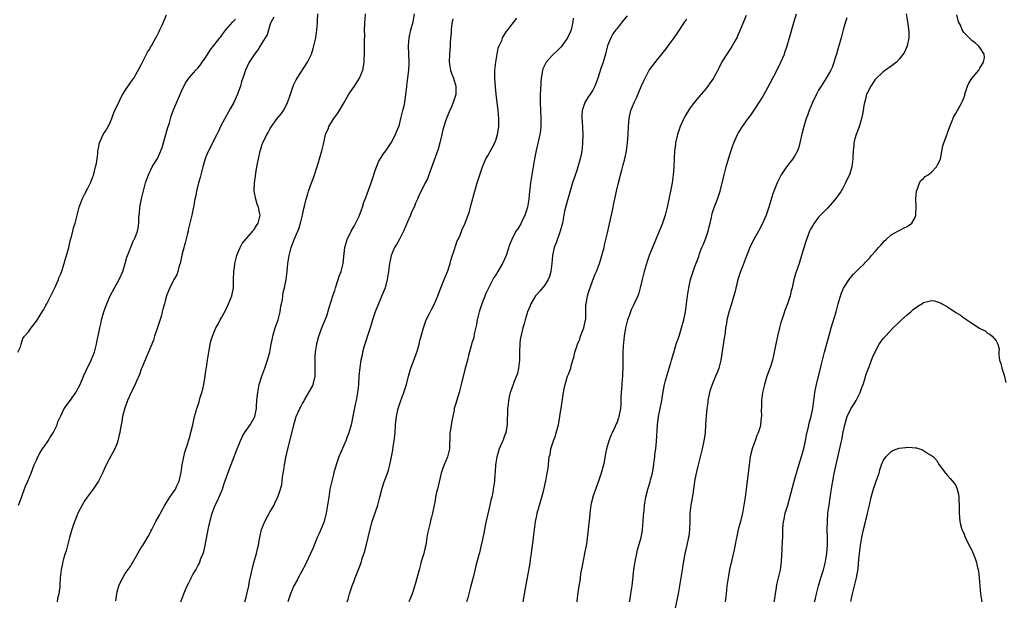
# Model space of a CAD drawing. Units: inches. Extents: x 2625000 to 2628000, y 1518000 to 1520968.
# Drawn here: x 2627557 to 2627801, y 1519595 to 1519740 of the extents above; entities that cross this region are included whole.
import ezdxf

# ---------------------------------------------------------------- set-up
doc = ezdxf.new("R2010")
doc.units = ezdxf.units.IN
doc.header["$MEASUREMENT"] = 0
doc.layers.add('LD26251518_10ft', color=122, linetype='Continuous')

msp = doc.modelspace()

# ---------------------------------------------------------------- linework, layer by layer
at = {"layer": 'LD26251518_10ft'}
for points, elevation in [([(2627556.39, 1519657), (2627557, 1519658.3), (2627557.23, 1519659), (2627557.63, 1519660.37), (2627558.05, 1519661), (2627559, 1519662.07), (2627559.64, 1519663), (2627561, 1519664.67), (2627562.43, 1519667), (2627562.63, 1519667.37), (2627563, 1519667.96), (2627563.34, 1519668.66), (2627563.54, 1519669), (2627564.55, 1519671), (2627565, 1519671.82), (2627565.38, 1519672.62), (2627565.53, 1519673), (2627566.43, 1519675), (2627566.58, 1519675.42), (2627567, 1519676.41), (2627567.35, 1519677.35), (2627567.87, 1519679), (2627568.11, 1519679.89), (2627568.46, 1519681), (2627569, 1519683), (2627569.45, 1519685), (2627569.65, 1519685.65), (2627569.98, 1519687), (2627570.14, 1519687.86), (2627570.57, 1519689), (2627571.11, 1519691), (2627571.59, 1519693), (2627572.3, 1519695), (2627573, 1519696.29), (2627573.71, 1519697.71), (2627574.38, 1519699), (2627575, 1519700.56), (2627575.11, 1519700.89), (2627575.66, 1519703), (2627575.85, 1519703.85), (2627576.04, 1519705), (2627576.19, 1519706.19), (2627576.25, 1519707), (2627576.36, 1519707.64), (2627576.62, 1519709), (2627577, 1519709.86), (2627577.55, 1519711), (2627578.13, 1519711.87), (2627578.78, 1519713), (2627579, 1519713.42), (2627579.69, 1519715), (2627580.04, 1519715.96), (2627580.47, 1519717), (2627581, 1519718.21), (2627581.39, 1519719), (2627581.9, 1519720.1), (2627582.45, 1519721), (2627583, 1519721.93), (2627584.22, 1519723.78), (2627585, 1519724.82), (2627585.11, 1519725), (2627587, 1519728.36), (2627587.29, 1519729), (2627587.64, 1519729.64), (2627588.56, 1519731.44), (2627589, 1519732.11), (2627589.3, 1519732.7), (2627589.49, 1519733), (2627590.14, 1519734.14), (2627590.6, 1519735), (2627590.73, 1519735.27), (2627591, 1519735.78), (2627591.39, 1519736.61), (2627591.63, 1519737), (2627592.17, 1519738.17), (2627593.27, 1519740.73)], 8460), ([(2627556.55, 1519619), (2627557, 1519620.28), (2627558.28, 1519623.72), (2627558.84, 1519625), (2627559.67, 1519627), (2627560.45, 1519629), (2627561, 1519630.17), (2627561.34, 1519631), (2627561.94, 1519632.06), (2627562.51, 1519633), (2627563, 1519633.65), (2627563.86, 1519635), (2627564.29, 1519635.71), (2627565, 1519636.75), (2627565.14, 1519637), (2627565.3, 1519637.3), (2627566.1, 1519639), (2627566.3, 1519639.7), (2627567, 1519641.19), (2627567.9, 1519643), (2627569.21, 1519644.79), (2627570.18, 1519646.18), (2627570.77, 1519647), (2627570.86, 1519647.14), (2627571.82, 1519649), (2627572.77, 1519651.23), (2627573.39, 1519652.61), (2627574.57, 1519655), (2627575, 1519656.01), (2627575.36, 1519657), (2627575.89, 1519659), (2627576.06, 1519659.94), (2627576.29, 1519661), (2627576.67, 1519663), (2627577, 1519664.39), (2627577.13, 1519665), (2627577.73, 1519667), (2627578.05, 1519667.95), (2627578.44, 1519669), (2627579, 1519670.39), (2627579.27, 1519671), (2627580.33, 1519673), (2627581.47, 1519675), (2627582.39, 1519677), (2627583, 1519679), (2627583.42, 1519680.58), (2627583.99, 1519681.99), (2627584.53, 1519683.47), (2627585, 1519684.52), (2627585.15, 1519684.85), (2627585.25, 1519685), (2627585.45, 1519685.45), (2627586.06, 1519687), (2627586.23, 1519687.77), (2627586.42, 1519689), (2627586.42, 1519690.42), (2627586.5, 1519691), (2627586.58, 1519691.42), (2627586.65, 1519693), (2627587.02, 1519695.02), (2627587.69, 1519697.69), (2627588.06, 1519699), (2627588.74, 1519701), (2627589.72, 1519703), (2627591, 1519705.04), (2627591.87, 1519707), (2627592.17, 1519707.83), (2627593.48, 1519712.52), (2627593.95, 1519713.95), (2627594.43, 1519715.57), (2627595, 1519717.14), (2627597, 1519721.78), (2627597.58, 1519723), (2627598.08, 1519723.92), (2627598.82, 1519725), (2627600.52, 1519727), (2627600.75, 1519727.25), (2627601, 1519727.48), (2627601.65, 1519728.35), (2627602.09, 1519729), (2627603, 1519730.22), (2627604.04, 1519731.96), (2627605, 1519733.1), (2627606.49, 1519735), (2627606.7, 1519735.3), (2627607, 1519735.68), (2627607.99, 1519737), (2627609.68, 1519739), (2627610.34, 1519739.66)], 8450), ([(2627619.85, 1519740.15), (2627619.17, 1519739), (2627619, 1519738.4), (2627618.2, 1519735.8), (2627617.69, 1519735), (2627616.5, 1519733), (2627615.93, 1519732.07), (2627615.04, 1519731), (2627613.76, 1519729), (2627612.8, 1519727), (2627612.15, 1519725), (2627611.85, 1519724.15), (2627611.56, 1519723), (2627611, 1519721.55), (2627610.83, 1519721), (2627609.91, 1519719), (2627609, 1519717.38), (2627607.7, 1519715), (2627606.66, 1519713), (2627606.16, 1519711.84), (2627605.7, 1519711), (2627605, 1519709.63), (2627604.15, 1519707.85), (2627603.69, 1519707), (2627603, 1519705.5), (2627602.82, 1519705), (2627602.42, 1519703.58), (2627602.28, 1519703), (2627601.98, 1519701.98), (2627601.75, 1519701), (2627601.63, 1519700.37), (2627601.18, 1519699), (2627600.69, 1519697), (2627600.43, 1519695.57), (2627600.3, 1519695), (2627599.91, 1519693), (2627599.74, 1519692.26), (2627599.51, 1519691), (2627599.06, 1519689.06), (2627598.63, 1519687.37), (2627598.58, 1519687), (2627598.47, 1519686.47), (2627597.89, 1519684.11), (2627597.09, 1519681.09), (2627597.07, 1519680.93), (2627597, 1519680.68), (2627596.64, 1519679), (2627596.4, 1519678.4), (2627596.03, 1519677), (2627595.79, 1519676.21), (2627595.08, 1519675), (2627594.07, 1519673), (2627593.78, 1519672.22), (2627593.26, 1519671), (2627593, 1519670.09), (2627592.71, 1519669), (2627592.35, 1519667.65), (2627592.21, 1519667), (2627591.89, 1519665.89), (2627590.9, 1519662.9), (2627590.29, 1519661), (2627590.01, 1519659.99), (2627587.14, 1519653.14), (2627587, 1519652.78), (2627586.55, 1519651.45), (2627585.8, 1519649.8), (2627585.34, 1519648.66), (2627585, 1519648.03), (2627584.68, 1519647.32), (2627584.52, 1519647), (2627583.61, 1519645), (2627583, 1519643.37), (2627582.83, 1519642.83), (2627582.37, 1519641), (2627582.18, 1519639.82), (2627581.97, 1519639), (2627581.75, 1519637.75), (2627581.64, 1519637), (2627581.53, 1519636.47), (2627581.21, 1519635), (2627581, 1519634.39), (2627580.43, 1519633), (2627579, 1519630.4), (2627578.25, 1519629), (2627577.85, 1519628.15), (2627577.35, 1519627), (2627576.35, 1519625), (2627575.06, 1519623), (2627573.57, 1519621), (2627573, 1519620.16), (2627572.29, 1519619), (2627571.27, 1519617), (2627571, 1519616.38), (2627570.19, 1519614.19), (2627569.8, 1519613), (2627569.64, 1519612.36), (2627569.18, 1519611), (2627568.65, 1519609), (2627568.34, 1519607.66), (2627568.09, 1519607), (2627567.7, 1519605.7), (2627567.53, 1519605), (2627567.46, 1519604.54), (2627567.09, 1519603), (2627566.88, 1519601), (2627566.8, 1519599.2), (2627566.77, 1519598.77), (2627566.52, 1519597), (2627566.17, 1519595.83), (2627566.09, 1519595)], 8440), ([(2627580.69, 1519595.31), (2627580.9, 1519597), (2627581, 1519597.5), (2627581.44, 1519599), (2627581.93, 1519600.07), (2627582.4, 1519601), (2627583, 1519602.03), (2627584.25, 1519603.75), (2627586.11, 1519607), (2627587, 1519608.47), (2627587.35, 1519609), (2627587.87, 1519609.87), (2627588.73, 1519611.27), (2627589, 1519611.85), (2627589.4, 1519612.6), (2627589.57, 1519613), (2627590.59, 1519615), (2627591.47, 1519616.53), (2627591.72, 1519617), (2627592.86, 1519619), (2627593.62, 1519620.38), (2627594.07, 1519621), (2627595.44, 1519623), (2627595.8, 1519623.8), (2627596.38, 1519625), (2627596.8, 1519626.8), (2627596.89, 1519627.11), (2627597, 1519627.77), (2627597.16, 1519629), (2627597.53, 1519631), (2627597.83, 1519632.17), (2627598.61, 1519634.61), (2627598.72, 1519635), (2627598.76, 1519635.24), (2627599, 1519636), (2627599.2, 1519636.8), (2627599.38, 1519637.38), (2627599.74, 1519639), (2627600.21, 1519641), (2627600.65, 1519642.65), (2627600.77, 1519643), (2627600.84, 1519643.16), (2627601.33, 1519644.67), (2627601.39, 1519645), (2627601.5, 1519645.5), (2627601.98, 1519647), (2627602.22, 1519647.78), (2627602.47, 1519649), (2627602.83, 1519651), (2627602.84, 1519651.16), (2627603.1, 1519652.9), (2627603.16, 1519653.16), (2627603.41, 1519655), (2627603.52, 1519655.52), (2627603.72, 1519657), (2627603.91, 1519657.91), (2627604.1, 1519659), (2627604.28, 1519659.72), (2627604.65, 1519661), (2627605.52, 1519663), (2627606.07, 1519663.93), (2627606.59, 1519665), (2627607, 1519665.65), (2627608.14, 1519667.86), (2627608.66, 1519669), (2627609.48, 1519671), (2627609.87, 1519673), (2627609.86, 1519673.86), (2627609.88, 1519675), (2627609.94, 1519677), (2627610.09, 1519678.09), (2627610.2, 1519679), (2627610.33, 1519679.67), (2627610.68, 1519681), (2627611, 1519681.86), (2627611.52, 1519683), (2627612.04, 1519683.96), (2627613, 1519685.14), (2627614.65, 1519687), (2627614.78, 1519687.22), (2627615, 1519687.45), (2627615.56, 1519688.44), (2627616.02, 1519689), (2627616.35, 1519690.35), (2627616.47, 1519691), (2627616.34, 1519691.66), (2627616.04, 1519693), (2627615.77, 1519693.77), (2627615.41, 1519695), (2627615.03, 1519697), (2627615.07, 1519699), (2627615.35, 1519700.65), (2627615.42, 1519701.42), (2627615.69, 1519703), (2627615.81, 1519703.81), (2627616.03, 1519705), (2627616.49, 1519707), (2627616.61, 1519707.39), (2627617, 1519708.61), (2627617.15, 1519709), (2627618.12, 1519711), (2627618.45, 1519711.55), (2627619, 1519712.54), (2627619.27, 1519713), (2627620.72, 1519715), (2627621.75, 1519716.25), (2627622.23, 1519717), (2627623, 1519718.42), (2627623.27, 1519719), (2627623.73, 1519720.27), (2627623.97, 1519721), (2627624.74, 1519723.26), (2627625.4, 1519724.59), (2627625.64, 1519725), (2627628.23, 1519729), (2627629.19, 1519731), (2627629.64, 1519732.36), (2627629.83, 1519733), (2627630.07, 1519734.07), (2627630.25, 1519735), (2627630.33, 1519735.67), (2627630.54, 1519737), (2627630.7, 1519738.7), (2627630.73, 1519739.27), (2627630.76, 1519741)], 8430), ([(2627596.83, 1519595), (2627597.52, 1519597), (2627597.85, 1519597.85), (2627598.36, 1519599), (2627598.6, 1519599.4), (2627599, 1519600.25), (2627599.27, 1519600.73), (2627599.37, 1519601), (2627599.78, 1519601.78), (2627600.49, 1519603), (2627600.7, 1519603.31), (2627601, 1519603.92), (2627601.39, 1519604.61), (2627601.8, 1519605.8), (2627602.31, 1519607), (2627602.47, 1519607.52), (2627602.83, 1519609), (2627603, 1519609.95), (2627603.51, 1519612.49), (2627603.59, 1519613), (2627603.74, 1519613.74), (2627604.42, 1519616.42), (2627604.59, 1519617), (2627605, 1519618.14), (2627605.34, 1519619), (2627605.88, 1519620.12), (2627607.1, 1519623), (2627607.57, 1519624.42), (2627608.22, 1519626.22), (2627608.61, 1519627.39), (2627610.79, 1519633), (2627611.59, 1519635), (2627612.02, 1519635.98), (2627612.63, 1519637), (2627613, 1519637.58), (2627614.03, 1519639), (2627615, 1519640.71), (2627615.13, 1519641), (2627615.55, 1519643), (2627615.61, 1519643.61), (2627615.69, 1519645), (2627615.77, 1519645.77), (2627615.86, 1519647), (2627616.04, 1519647.96), (2627616.26, 1519649), (2627616.9, 1519651), (2627617.62, 1519653), (2627618.31, 1519655), (2627618.86, 1519657), (2627619.22, 1519659), (2627619.52, 1519660.48), (2627619.61, 1519661), (2627619.84, 1519661.84), (2627620.21, 1519663), (2627620.91, 1519665), (2627621.44, 1519667), (2627621.62, 1519668.38), (2627621.78, 1519669), (2627622, 1519670), (2627622.09, 1519671), (2627622.19, 1519671.81), (2627622.49, 1519673), (2627622.94, 1519675.06), (2627623.21, 1519677), (2627623.38, 1519679), (2627623.65, 1519681), (2627624.18, 1519683), (2627624.95, 1519685), (2627625.81, 1519687), (2627626.14, 1519687.86), (2627626.49, 1519689), (2627626.97, 1519691), (2627627.31, 1519692.69), (2627627.57, 1519693.57), (2627627.87, 1519695), (2627628.27, 1519696.27), (2627628.47, 1519697), (2627629.23, 1519699), (2627629.69, 1519700.31), (2627629.96, 1519701), (2627630.69, 1519703.31), (2627631.19, 1519705), (2627631.77, 1519707), (2627632.04, 1519707.96), (2627632.23, 1519709), (2627632.71, 1519711), (2627633.4, 1519712.6), (2627633.55, 1519713), (2627634.79, 1519715), (2627635.71, 1519716.29), (2627637.3, 1519719), (2627638.49, 1519721), (2627639.87, 1519723), (2627641.12, 1519725), (2627641.92, 1519727), (2627642.07, 1519727.93), (2627642.26, 1519729), (2627642.36, 1519731.64), (2627642.38, 1519734.38), (2627642.41, 1519735.59), (2627642.39, 1519737), (2627642.4, 1519738.4), (2627642.43, 1519739), (2627642.49, 1519739.51), (2627642.59, 1519741)], 8420), ([(2627612.7, 1519595), (2627613, 1519596.17), (2627613.26, 1519597.26), (2627613.63, 1519599), (2627613.84, 1519600.16), (2627614.33, 1519602.33), (2627614.54, 1519603.46), (2627614.96, 1519605), (2627615.54, 1519607), (2627615.81, 1519608.19), (2627616.03, 1519609), (2627616.27, 1519610.27), (2627616.39, 1519611), (2627616.85, 1519613), (2627617.67, 1519615), (2627619, 1519617.42), (2627619.92, 1519619), (2627620.24, 1519619.76), (2627620.88, 1519621), (2627621.55, 1519623), (2627621.82, 1519624.18), (2627621.93, 1519625), (2627621.98, 1519625.98), (2627622.17, 1519627), (2627622.33, 1519627.67), (2627622.48, 1519629), (2627622.85, 1519630.85), (2627623.36, 1519633), (2627624.1, 1519635.9), (2627624.83, 1519639), (2627625.31, 1519640.69), (2627625.43, 1519641), (2627626.28, 1519643), (2627626.55, 1519643.45), (2627627, 1519644.28), (2627627.27, 1519644.73), (2627627.39, 1519645), (2627628.59, 1519647), (2627629.42, 1519648.58), (2627629.6, 1519649), (2627630.09, 1519651), (2627630.14, 1519653), (2627630.15, 1519654.15), (2627630.11, 1519655), (2627630.11, 1519655.89), (2627630.22, 1519657), (2627630.49, 1519658.49), (2627630.52, 1519659), (2627630.58, 1519659.42), (2627631.02, 1519660.98), (2627631.78, 1519663), (2627632.14, 1519663.86), (2627632.64, 1519665), (2627633, 1519665.98), (2627633.67, 1519668.33), (2627634.54, 1519671), (2627635, 1519672.31), (2627635.2, 1519673), (2627635.86, 1519675), (2627636.11, 1519675.89), (2627636.59, 1519677), (2627637.1, 1519679), (2627637.26, 1519680.74), (2627637.52, 1519683), (2627638.09, 1519685), (2627639.08, 1519687), (2627639.76, 1519688.24), (2627641, 1519690.78), (2627641.65, 1519692.35), (2627641.83, 1519693), (2627642.21, 1519694.21), (2627642.49, 1519695), (2627643, 1519696.26), (2627644.04, 1519699), (2627644.25, 1519699.75), (2627644.68, 1519701), (2627645, 1519702.07), (2627645.79, 1519704.21), (2627647, 1519706.15), (2627647.64, 1519707), (2627648.94, 1519709), (2627650.01, 1519711), (2627650.32, 1519711.68), (2627650.84, 1519713), (2627651, 1519713.51), (2627651.41, 1519715), (2627651.71, 1519716.29), (2627651.9, 1519717), (2627652.18, 1519718.18), (2627652.34, 1519719), (2627652.65, 1519721), (2627652.83, 1519722.83), (2627652.88, 1519723.12), (2627653.1, 1519725.1), (2627653.34, 1519727), (2627653.44, 1519728.56), (2627653.45, 1519729), (2627653.27, 1519733), (2627653.44, 1519735), (2627653.88, 1519737), (2627654.39, 1519739), (2627654.8, 1519741)], 8410), ([(2627664.24, 1519739.76), (2627664.11, 1519739), (2627663.96, 1519737.96), (2627663.86, 1519737), (2627663.84, 1519736.16), (2627663.72, 1519735), (2627663.63, 1519733.63), (2627663.62, 1519733), (2627663.43, 1519731), (2627663.35, 1519729), (2627663.68, 1519727), (2627664, 1519726), (2627664.41, 1519725), (2627665.03, 1519723), (2627665, 1519720.98), (2627664.5, 1519719.5), (2627664.36, 1519719), (2627663.9, 1519717.9), (2627663.34, 1519716.66), (2627663, 1519715.82), (2627662.75, 1519715.25), (2627662.55, 1519714.55), (2627662.03, 1519713), (2627661.8, 1519712.2), (2627661.52, 1519711), (2627661.04, 1519709), (2627660.59, 1519707.41), (2627659, 1519702.85), (2627658.3, 1519701), (2627658.01, 1519699.99), (2627657.42, 1519699), (2627656.39, 1519697), (2627655.93, 1519696.07), (2627655.48, 1519695), (2627655, 1519693.96), (2627654.64, 1519693), (2627654.09, 1519691.91), (2627653.75, 1519691), (2627653, 1519689.34), (2627652, 1519687), (2627651, 1519685.05), (2627650.27, 1519683.73), (2627649.81, 1519683), (2627648.98, 1519681), (2627648.64, 1519679.36), (2627648.58, 1519679), (2627648.34, 1519677), (2627648.02, 1519675), (2627647.47, 1519673), (2627646.78, 1519671.22), (2627645.81, 1519669), (2627645.57, 1519668.43), (2627645.01, 1519667), (2627644.37, 1519665), (2627644.13, 1519664.13), (2627643.78, 1519663), (2627642.2, 1519658.2), (2627641.87, 1519657), (2627641.75, 1519656.25), (2627641.44, 1519655), (2627641.19, 1519653.19), (2627640.99, 1519651), (2627640.83, 1519649), (2627640.61, 1519647), (2627640.25, 1519645), (2627640.02, 1519643.98), (2627639.55, 1519641.55), (2627639.02, 1519639), (2627638.44, 1519637), (2627638.06, 1519635.94), (2627637.7, 1519635), (2627636, 1519631), (2627635.33, 1519629), (2627635, 1519627.89), (2627634.78, 1519627.22), (2627634.65, 1519626.65), (2627634.22, 1519625), (2627633.8, 1519623), (2627633.47, 1519621), (2627633.19, 1519619), (2627632.89, 1519617), (2627632.39, 1519615), (2627631.4, 1519612.6), (2627631, 1519611.78), (2627630.65, 1519611), (2627629.61, 1519608.39), (2627629, 1519607), (2627628.06, 1519605), (2627627.71, 1519604.29), (2627625.92, 1519601), (2627625.62, 1519600.38), (2627624.84, 1519599), (2627623.97, 1519597), (2627623.73, 1519596.27), (2627623.36, 1519595)], 8400), ([(2627638.06, 1519595), (2627638.3, 1519595.7), (2627638.63, 1519597), (2627639.31, 1519599), (2627639.78, 1519600.22), (2627640.07, 1519601), (2627641, 1519603.44), (2627641.45, 1519604.55), (2627641.59, 1519605), (2627641.82, 1519605.82), (2627642.42, 1519607.58), (2627643.25, 1519611), (2627643.56, 1519612.44), (2627644.24, 1519615), (2627645.65, 1519619), (2627646.2, 1519621), (2627646.75, 1519623.25), (2627647.23, 1519624.77), (2627648.04, 1519627), (2627648.28, 1519627.72), (2627648.64, 1519629), (2627649, 1519630.59), (2627649.37, 1519632.63), (2627649.48, 1519633.47), (2627649.71, 1519635), (2627649.93, 1519637), (2627650.07, 1519639), (2627650.27, 1519641), (2627650.68, 1519643), (2627651.34, 1519645), (2627652.12, 1519647), (2627652.75, 1519649), (2627653.24, 1519651), (2627653.82, 1519653), (2627655, 1519656.05), (2627655.35, 1519657), (2627655.51, 1519657.51), (2627655.91, 1519659), (2627656.07, 1519659.93), (2627656.41, 1519661), (2627656.98, 1519663), (2627657.49, 1519664.51), (2627657.69, 1519665), (2627658.41, 1519666.41), (2627658.78, 1519667.22), (2627659, 1519667.57), (2627659.71, 1519669), (2627660.57, 1519671), (2627661, 1519672.08), (2627661.32, 1519673), (2627662.09, 1519675), (2627663, 1519677.17), (2627663.6, 1519679), (2627663.88, 1519680.12), (2627664.74, 1519682.74), (2627664.85, 1519683.15), (2627665, 1519683.56), (2627665.36, 1519684.64), (2627665.56, 1519685), (2627666.06, 1519686.06), (2627666.59, 1519687.41), (2627667.31, 1519689), (2627667.48, 1519689.48), (2627668.08, 1519691), (2627668.35, 1519691.65), (2627669, 1519694.21), (2627669.6, 1519696.4), (2627669.74, 1519697), (2627670.3, 1519699), (2627670.95, 1519701), (2627671.65, 1519703), (2627672.49, 1519705), (2627673, 1519705.91), (2627674.66, 1519709), (2627675, 1519709.86), (2627675.36, 1519711), (2627675.41, 1519711.41), (2627675.65, 1519713), (2627675.66, 1519715), (2627675.49, 1519717), (2627675.05, 1519721), (2627674.86, 1519722.86), (2627674.71, 1519725), (2627674.71, 1519727), (2627674.9, 1519729), (2627675.25, 1519731), (2627675.55, 1519732.45), (2627675.77, 1519733), (2627676.39, 1519734.39), (2627676.61, 1519735), (2627677, 1519735.71), (2627677.49, 1519736.51), (2627677.91, 1519737), (2627679, 1519738.45), (2627680.11, 1519739.89)], 8390), ([(2627694.12, 1519739.88), (2627694.01, 1519739), (2627693.75, 1519737.75), (2627693.58, 1519737), (2627693.43, 1519736.57), (2627692.73, 1519735), (2627691.94, 1519733.94), (2627691.17, 1519732.83), (2627690.17, 1519731.83), (2627689.23, 1519731), (2627689, 1519730.73), (2627687.42, 1519729), (2627686.63, 1519727.37), (2627686.5, 1519727), (2627686.43, 1519726.43), (2627686.18, 1519725), (2627686.09, 1519723.91), (2627686.02, 1519722.02), (2627685.95, 1519721), (2627685.9, 1519719), (2627685.98, 1519717), (2627686.11, 1519715), (2627686.1, 1519714.1), (2627686.12, 1519713), (2627686.01, 1519711.99), (2627685.87, 1519711), (2627684.95, 1519707.05), (2627684.55, 1519705), (2627683.84, 1519701), (2627683.52, 1519699), (2627683.35, 1519697.35), (2627683.3, 1519697), (2627683.12, 1519695), (2627682.78, 1519693), (2627682.36, 1519691.64), (2627682.12, 1519691), (2627681.27, 1519689.27), (2627681.11, 1519688.89), (2627680.35, 1519687.65), (2627679.91, 1519687), (2627678.87, 1519685), (2627678.35, 1519683.65), (2627677.46, 1519681), (2627676.59, 1519679), (2627675.44, 1519677), (2627675, 1519676.3), (2627674.47, 1519675.53), (2627673.08, 1519672.92), (2627672.47, 1519671.53), (2627671.47, 1519669), (2627670.79, 1519667), (2627670.3, 1519665), (2627670.11, 1519663.89), (2627669.56, 1519661.56), (2627669.44, 1519660.56), (2627669, 1519659.31), (2627668.87, 1519658.87), (2627668.13, 1519656.13), (2627667.88, 1519655), (2627667.28, 1519652.72), (2627666.36, 1519649), (2627665.83, 1519647), (2627665.16, 1519644.84), (2627665, 1519644.23), (2627664.7, 1519643.3), (2627664.64, 1519643), (2627664.58, 1519642.58), (2627664.05, 1519639.95), (2627663.69, 1519637.69), (2627663.55, 1519637), (2627663.49, 1519636.51), (2627663.44, 1519633.44), (2627663.41, 1519633), (2627662.96, 1519631), (2627662.11, 1519629), (2627661.79, 1519628.21), (2627661.41, 1519627), (2627660.85, 1519624.85), (2627660.43, 1519623), (2627660.23, 1519622.23), (2627659.99, 1519621), (2627659.85, 1519620.15), (2627659.61, 1519619), (2627659.25, 1519617), (2627659, 1519616.03), (2627658.77, 1519615.23), (2627658.65, 1519614.65), (2627658.2, 1519613), (2627657.99, 1519612.01), (2627657.86, 1519611), (2627657.67, 1519609.67), (2627657.54, 1519609), (2627657.42, 1519608.58), (2627657.06, 1519607), (2627656.44, 1519605), (2627656.27, 1519604.27), (2627655.9, 1519603), (2627655, 1519599.63), (2627654.14, 1519597), (2627653.83, 1519596.17), (2627653.36, 1519595)], 8380), ([(2627707.54, 1519740.46), (2627706.63, 1519739.37), (2627706.28, 1519739), (2627705, 1519737.38), (2627704.68, 1519737), (2627703.99, 1519736.01), (2627703.45, 1519735), (2627703, 1519733.9), (2627702.66, 1519733), (2627702.28, 1519731.72), (2627702.11, 1519731), (2627701.53, 1519729), (2627701, 1519727.4), (2627700.24, 1519725), (2627699.93, 1519724.07), (2627699.5, 1519723), (2627699, 1519722.05), (2627698.3, 1519721), (2627697.75, 1519720.25), (2627696.99, 1519719.01), (2627696.35, 1519717), (2627696.26, 1519715.74), (2627696.3, 1519715), (2627696.36, 1519714.36), (2627696.49, 1519711), (2627696.46, 1519709), (2627696.35, 1519707.65), (2627696.27, 1519707), (2627696.07, 1519706.07), (2627695.86, 1519705), (2627695.29, 1519703), (2627695, 1519702.07), (2627693.96, 1519699), (2627693.25, 1519696.75), (2627692.77, 1519695), (2627692.71, 1519694.71), (2627691.99, 1519692.01), (2627691.82, 1519691), (2627691.55, 1519689.55), (2627691.43, 1519689), (2627690.92, 1519687), (2627689.86, 1519684.14), (2627689.41, 1519683), (2627688.97, 1519681), (2627688.79, 1519679), (2627688.54, 1519677), (2627688.22, 1519675.78), (2627687.91, 1519675), (2627687, 1519673.53), (2627685.83, 1519672.17), (2627685, 1519671.26), (2627684.79, 1519671), (2627683.62, 1519669), (2627683.46, 1519668.54), (2627682.8, 1519667), (2627682.69, 1519666.69), (2627682.18, 1519665), (2627681.98, 1519664.02), (2627681.64, 1519663), (2627681.2, 1519661.2), (2627681, 1519660.17), (2627680.86, 1519659.14), (2627680.78, 1519657), (2627680.77, 1519655.23), (2627680.78, 1519655), (2627680.58, 1519653), (2627680.3, 1519651.7), (2627679.31, 1519649.31), (2627679.22, 1519649), (2627679.19, 1519648.81), (2627679, 1519648.27), (2627678.69, 1519647.31), (2627678.52, 1519647), (2627678.33, 1519646.33), (2627678.09, 1519645), (2627678, 1519644), (2627677.86, 1519643), (2627677.76, 1519639), (2627677.52, 1519637.52), (2627677.41, 1519637), (2627677.26, 1519636.74), (2627676.67, 1519635), (2627676.46, 1519634.46), (2627675.8, 1519633), (2627675.25, 1519631.25), (2627675.16, 1519631), (2627674.86, 1519629), (2627674.75, 1519627.24), (2627674.7, 1519626.7), (2627674.59, 1519625), (2627674.31, 1519623), (2627674.16, 1519622.16), (2627673.91, 1519621), (2627673.72, 1519620.28), (2627673.45, 1519619), (2627672.41, 1519614.41), (2627672.12, 1519613), (2627671.96, 1519612.05), (2627671.35, 1519609.35), (2627671.24, 1519608.76), (2627670.85, 1519607.15), (2627670.71, 1519606.71), (2627670, 1519604), (2627669.36, 1519601.36), (2627668.68, 1519598.68), (2627668.23, 1519597), (2627667.95, 1519596.05), (2627667.69, 1519595)], 8370), ([(2627681.73, 1519595), (2627682.33, 1519598.33), (2627683.42, 1519604.58), (2627683.56, 1519605.56), (2627683.8, 1519607), (2627683.89, 1519607.89), (2627684.06, 1519609), (2627684.16, 1519610.16), (2627684.37, 1519611.63), (2627684.5, 1519613), (2627684.78, 1519615), (2627685, 1519616.07), (2627685.21, 1519617), (2627686.36, 1519621), (2627686.85, 1519622.85), (2627687.26, 1519624.74), (2627687.34, 1519625), (2627687.7, 1519627), (2627687.88, 1519628.12), (2627688.06, 1519630.06), (2627688.2, 1519631), (2627688.38, 1519631.62), (2627688.58, 1519633), (2627689.21, 1519635), (2627689.73, 1519636.27), (2627689.94, 1519637), (2627690.47, 1519639), (2627690.53, 1519639.47), (2627690.83, 1519641), (2627691, 1519642.16), (2627691.15, 1519643), (2627691.72, 1519647), (2627691.92, 1519647.92), (2627692.13, 1519649), (2627692.74, 1519651), (2627693, 1519651.71), (2627693.38, 1519652.62), (2627693.5, 1519653), (2627693.62, 1519653.62), (2627694.07, 1519655), (2627694.31, 1519655.69), (2627694.53, 1519657), (2627695, 1519658.43), (2627695.16, 1519659), (2627695.74, 1519660.26), (2627695.97, 1519661), (2627696.75, 1519663), (2627697.2, 1519665), (2627697.22, 1519665.22), (2627697.27, 1519668.73), (2627697.3, 1519669), (2627697.39, 1519669.39), (2627697.7, 1519671), (2627697.98, 1519672.03), (2627699, 1519674.86), (2627699.61, 1519676.39), (2627699.87, 1519677), (2627700.64, 1519679), (2627701, 1519680.11), (2627701.26, 1519681), (2627701.78, 1519683), (2627702, 1519684), (2627702.26, 1519685), (2627702.65, 1519686.65), (2627703.87, 1519692.13), (2627704.3, 1519694.3), (2627704.57, 1519695.43), (2627704.89, 1519697), (2627705.38, 1519699), (2627705.73, 1519700.27), (2627705.89, 1519701), (2627706.2, 1519702.2), (2627706.54, 1519703.46), (2627706.94, 1519705), (2627707.36, 1519707), (2627707.62, 1519709), (2627707.75, 1519711), (2627707.84, 1519713), (2627707.98, 1519715), (2627708.18, 1519715.82), (2627708.38, 1519717), (2627709.21, 1519719), (2627709.86, 1519720.14), (2627711, 1519722.97), (2627711.63, 1519724.37), (2627711.94, 1519725), (2627713, 1519727.03), (2627713.84, 1519728.16), (2627715, 1519729.67), (2627716.11, 1519731), (2627717.4, 1519732.6), (2627717.72, 1519733), (2627719.19, 1519735), (2627719.92, 1519736.08), (2627721.85, 1519739), (2627722.32, 1519739.68)], 8360), ([(2627737, 1519740.6), (2627736.38, 1519739), (2627735.4, 1519736.6), (2627735, 1519735.69), (2627734.79, 1519735.21), (2627734.21, 1519734.21), (2627733.54, 1519733), (2627733.34, 1519732.66), (2627732.22, 1519731), (2627731, 1519729.03), (2627730.31, 1519727.69), (2627729.97, 1519727), (2627729, 1519725.17), (2627728.9, 1519725), (2627728.13, 1519723.87), (2627727.49, 1519723), (2627727, 1519722.36), (2627725.86, 1519721), (2627725, 1519720.02), (2627724.17, 1519719), (2627723, 1519717.43), (2627722.71, 1519717), (2627722.06, 1519715.94), (2627721.58, 1519715), (2627720.67, 1519713), (2627720.24, 1519711.76), (2627720, 1519711), (2627719.54, 1519709), (2627719.46, 1519708.54), (2627719.29, 1519707), (2627719.09, 1519703), (2627719, 1519701.83), (2627718.93, 1519701), (2627718.68, 1519699), (2627718.29, 1519697), (2627717.42, 1519693), (2627716.91, 1519691), (2627716.25, 1519689), (2627715.77, 1519687.77), (2627715.46, 1519687), (2627713.77, 1519683), (2627713, 1519681), (2627712.49, 1519679.51), (2627711.74, 1519677), (2627711.22, 1519675), (2627710.76, 1519673), (2627710.38, 1519671.62), (2627710.14, 1519671), (2627709.24, 1519669), (2627708.53, 1519667.47), (2627708.34, 1519667), (2627707.98, 1519665.98), (2627707.62, 1519665), (2627707.07, 1519663), (2627706.74, 1519661), (2627706.52, 1519658.52), (2627706.45, 1519657), (2627706.4, 1519655.6), (2627706.42, 1519655), (2627706.46, 1519654.46), (2627706.43, 1519653), (2627706.35, 1519651.65), (2627706.35, 1519651), (2627706.27, 1519650.27), (2627706.17, 1519649), (2627706.13, 1519647.87), (2627706.01, 1519647), (2627705.91, 1519645.91), (2627705.95, 1519645), (2627705.97, 1519644.03), (2627705.86, 1519643), (2627705.46, 1519641), (2627705.32, 1519640.68), (2627705, 1519639.64), (2627704.8, 1519639.2), (2627704.54, 1519638.54), (2627703.79, 1519637), (2627703.52, 1519636.48), (2627703, 1519634.99), (2627702.39, 1519633), (2627702.14, 1519631.86), (2627701.79, 1519629.79), (2627701.63, 1519629), (2627701.1, 1519627), (2627700.41, 1519625), (2627700.04, 1519624.04), (2627699, 1519621.12), (2627698.96, 1519621), (2627698.58, 1519619.42), (2627698.51, 1519619), (2627698.26, 1519617), (2627698.17, 1519615.83), (2627697.91, 1519613.91), (2627697.85, 1519613), (2627697.77, 1519612.23), (2627697.4, 1519609.4), (2627697.34, 1519609), (2627696.96, 1519607), (2627696.4, 1519604.4), (2627695.94, 1519601.94), (2627695.82, 1519601), (2627695.75, 1519600.25), (2627695.54, 1519599), (2627695.23, 1519596.77), (2627695.04, 1519595)], 8350), ([(2627708.1, 1519595), (2627708.24, 1519595.76), (2627708.43, 1519597), (2627708.71, 1519599), (2627709.19, 1519603), (2627709.43, 1519604.57), (2627709.48, 1519605), (2627709.89, 1519607), (2627710.1, 1519607.9), (2627710.96, 1519611), (2627711.3, 1519612.7), (2627711.34, 1519613), (2627711.51, 1519615), (2627711.57, 1519616.43), (2627711.61, 1519617), (2627711.71, 1519617.71), (2627711.82, 1519619), (2627711.96, 1519620.04), (2627712.18, 1519621), (2627712.58, 1519622.58), (2627712.67, 1519623), (2627713.22, 1519624.78), (2627713.32, 1519625.32), (2627713.76, 1519627), (2627713.98, 1519628.02), (2627714.36, 1519631), (2627714.39, 1519631.61), (2627714.6, 1519633), (2627714.79, 1519634.79), (2627715.05, 1519639), (2627715.31, 1519641), (2627716.08, 1519645), (2627716.26, 1519646.26), (2627716.75, 1519649), (2627717, 1519649.93), (2627717.31, 1519651), (2627717.96, 1519653), (2627718.36, 1519654.36), (2627718.54, 1519655), (2627719.06, 1519656.94), (2627719.67, 1519659), (2627720.37, 1519661), (2627721.02, 1519663), (2627721.53, 1519665), (2627721.94, 1519667), (2627722.21, 1519669), (2627722.36, 1519670.36), (2627722.44, 1519671), (2627722.79, 1519673), (2627723.25, 1519675), (2627723.84, 1519677), (2627724.3, 1519678.3), (2627725.25, 1519680.75), (2627725.48, 1519681.48), (2627726.07, 1519683), (2627726.36, 1519683.64), (2627727, 1519685.27), (2627727.61, 1519687), (2627727.86, 1519688.14), (2627728.09, 1519689), (2627728.44, 1519690.44), (2627728.61, 1519691.39), (2627729.12, 1519692.88), (2627729.95, 1519695), (2627730.6, 1519697), (2627731.56, 1519701), (2627732.1, 1519703), (2627733, 1519706.05), (2627733.71, 1519708.29), (2627733.98, 1519709), (2627734.89, 1519711), (2627735, 1519711.18), (2627736.15, 1519713), (2627737.55, 1519715), (2627738.16, 1519715.84), (2627739, 1519717.03), (2627740.29, 1519719), (2627741, 1519720.16), (2627741.31, 1519720.69), (2627743, 1519723.79), (2627744.77, 1519727.23), (2627745.64, 1519729), (2627746.52, 1519731), (2627746.65, 1519731.35), (2627747.22, 1519733), (2627747.8, 1519735), (2627748.86, 1519738.86), (2627749.51, 1519741)], 8340), ([(2627762.01, 1519739.99), (2627761.67, 1519739), (2627761.11, 1519737), (2627760.6, 1519735), (2627760.03, 1519733), (2627759.79, 1519732.21), (2627759.4, 1519731), (2627758.36, 1519727.64), (2627758.06, 1519727), (2627756.91, 1519725), (2627755.6, 1519723), (2627755, 1519722.01), (2627754.45, 1519721), (2627753.49, 1519719), (2627752.65, 1519717), (2627752.24, 1519715.76), (2627751.95, 1519715), (2627751.35, 1519713), (2627750.87, 1519711.13), (2627750.75, 1519710.75), (2627750.35, 1519709), (2627750.11, 1519707.89), (2627749.73, 1519707), (2627749, 1519705.66), (2627748.6, 1519705), (2627747, 1519702.98), (2627745.72, 1519701), (2627745.46, 1519700.54), (2627744.7, 1519699), (2627743.9, 1519697), (2627743.66, 1519696.34), (2627742.67, 1519693), (2627742.23, 1519691.77), (2627741.98, 1519691), (2627741.09, 1519688.91), (2627740.05, 1519687), (2627738.93, 1519685), (2627738.3, 1519683.7), (2627737.97, 1519683), (2627737, 1519680.65), (2627736.02, 1519678.01), (2627735.65, 1519677), (2627735, 1519675), (2627734.19, 1519671.81), (2627734, 1519671), (2627733.39, 1519669), (2627732.79, 1519667.21), (2627732.24, 1519665), (2627732.13, 1519664.13), (2627731.94, 1519663), (2627731.79, 1519661.79), (2627731.53, 1519660.47), (2627730.77, 1519655), (2627730.27, 1519653), (2627729.89, 1519652.11), (2627729.45, 1519651), (2627728.57, 1519649), (2627728.18, 1519647.82), (2627727.95, 1519647), (2627727.55, 1519645), (2627727.51, 1519644.49), (2627727.26, 1519643), (2627727.07, 1519641.07), (2627726.97, 1519639.03), (2627726.83, 1519637), (2627726.6, 1519635.4), (2627726.52, 1519635), (2627726.08, 1519633), (2627725, 1519628.67), (2627724.69, 1519627.31), (2627724.56, 1519626.56), (2627724.25, 1519625), (2627724.14, 1519624.14), (2627723.93, 1519623), (2627723.77, 1519621.77), (2627723.32, 1519619), (2627723.07, 1519617.07), (2627723.02, 1519615.02), (2627723, 1519613), (2627722.77, 1519611.23), (2627722.66, 1519610.66), (2627722.04, 1519607.96), (2627721.85, 1519607), (2627721.4, 1519604.6), (2627721.12, 1519603), (2627720.47, 1519599), (2627720.12, 1519597), (2627719.28, 1519592.72)], 8330), ([(2627776.72, 1519741), (2627777.05, 1519739), (2627777.26, 1519737.26), (2627777.32, 1519737), (2627777.37, 1519736.63), (2627777.35, 1519735), (2627776.96, 1519733), (2627776.36, 1519731.64), (2627776, 1519731), (2627775, 1519729.73), (2627774.32, 1519729), (2627773.6, 1519728.4), (2627773, 1519728), (2627771.61, 1519727), (2627771, 1519726.6), (2627769, 1519724.7), (2627767.92, 1519723), (2627767, 1519721.3), (2627766.87, 1519721), (2627766.51, 1519719.49), (2627766.35, 1519719), (2627766.21, 1519718.21), (2627766.05, 1519717), (2627765.9, 1519716.1), (2627765.66, 1519715), (2627765.03, 1519712.97), (2627764.3, 1519711), (2627763.99, 1519709.99), (2627763.77, 1519709), (2627763.74, 1519708.26), (2627763.57, 1519707), (2627763.5, 1519705.5), (2627763.49, 1519705), (2627763.24, 1519703), (2627762.62, 1519701), (2627762.09, 1519699.91), (2627761.69, 1519699), (2627761, 1519697.74), (2627760.56, 1519697), (2627759.96, 1519696.04), (2627759, 1519694.81), (2627757.22, 1519692.78), (2627757, 1519692.57), (2627756.25, 1519691.75), (2627755.44, 1519691), (2627755, 1519690.52), (2627753.87, 1519689), (2627753.53, 1519688.47), (2627753, 1519687.51), (2627752.76, 1519687), (2627752, 1519685), (2627751.74, 1519684.26), (2627751, 1519681.78), (2627750.79, 1519681), (2627750.38, 1519679.62), (2627750.18, 1519679), (2627749.35, 1519676.65), (2627748.86, 1519675), (2627748.41, 1519673), (2627748.2, 1519672.2), (2627747.92, 1519671), (2627747.25, 1519669), (2627746.63, 1519667.37), (2627746.29, 1519666.29), (2627745.85, 1519665), (2627745.65, 1519664.35), (2627745.31, 1519663), (2627744.83, 1519661), (2627744.22, 1519658.22), (2627743.83, 1519656.17), (2627743.52, 1519655), (2627743, 1519653.23), (2627742.18, 1519651), (2627741.54, 1519649), (2627741.1, 1519647), (2627740.85, 1519645), (2627740.8, 1519643.2), (2627740.76, 1519642.76), (2627740.79, 1519641), (2627740.76, 1519640.76), (2627740.6, 1519639), (2627740.47, 1519638.47), (2627740.01, 1519637), (2627739.65, 1519636.35), (2627739.22, 1519635), (2627739, 1519634.45), (2627738.53, 1519633), (2627738.2, 1519631.8), (2627738.06, 1519631), (2627737.75, 1519629), (2627737.02, 1519623), (2627736.76, 1519621), (2627736.47, 1519619), (2627736.1, 1519617), (2627735.6, 1519615), (2627735.06, 1519612.94), (2627734.72, 1519611.28), (2627734.55, 1519610.55), (2627734.08, 1519607.92), (2627733.48, 1519605.48), (2627732.92, 1519603.08), (2627732.53, 1519601), (2627732.26, 1519599), (2627732.07, 1519597), (2627731.83, 1519595)], 8320), ([(2627744.01, 1519595), (2627744.13, 1519595.87), (2627744.3, 1519597), (2627744.55, 1519598.55), (2627744.66, 1519599.34), (2627745.02, 1519600.98), (2627745.53, 1519603), (2627745.73, 1519604.27), (2627745.8, 1519605), (2627745.94, 1519608.06), (2627746.07, 1519610.07), (2627746.12, 1519611), (2627746.14, 1519613), (2627746.21, 1519614.21), (2627746.29, 1519615), (2627746.43, 1519615.57), (2627746.73, 1519617), (2627747.33, 1519619), (2627747.7, 1519620.3), (2627748.93, 1519625), (2627749.84, 1519628.16), (2627751, 1519631.91), (2627751.4, 1519633.4), (2627751.78, 1519635), (2627751.95, 1519636.05), (2627752.48, 1519638.48), (2627752.62, 1519639.38), (2627753.11, 1519641.11), (2627753.53, 1519643), (2627754.03, 1519647), (2627754.19, 1519647.81), (2627754.46, 1519649), (2627755.65, 1519653.65), (2627756.48, 1519657), (2627757.44, 1519660.56), (2627758.13, 1519663), (2627759.35, 1519667), (2627759.87, 1519669), (2627760.55, 1519671.45), (2627761.15, 1519672.85), (2627762.73, 1519675.27), (2627763.66, 1519676.34), (2627764.32, 1519677), (2627765, 1519677.71), (2627766.34, 1519679), (2627766.66, 1519679.34), (2627767, 1519679.72), (2627767.65, 1519680.35), (2627768.14, 1519681), (2627769, 1519681.97), (2627769.84, 1519683), (2627770.41, 1519683.59), (2627771.36, 1519684.64), (2627771.73, 1519685), (2627773, 1519686.09), (2627774.85, 1519687.15), (2627775, 1519687.21), (2627776.18, 1519687.82), (2627777, 1519688.16), (2627778.13, 1519689), (2627779, 1519690.58), (2627779.13, 1519691), (2627779.17, 1519693.17), (2627779.12, 1519695), (2627779.15, 1519695.15), (2627779.27, 1519697), (2627779.54, 1519697.54), (2627780.02, 1519699), (2627780.37, 1519699.63), (2627781, 1519700.11), (2627781.43, 1519700.57), (2627782.13, 1519701), (2627783, 1519701.69), (2627784.22, 1519703), (2627784.48, 1519703.52), (2627785, 1519704.39), (2627785.21, 1519705), (2627785.81, 1519708.19), (2627786.06, 1519709), (2627786.73, 1519710.73), (2627786.86, 1519711.14), (2627787, 1519711.44), (2627787.57, 1519713), (2627787.99, 1519713.99), (2627788.54, 1519715.46), (2627789, 1519716.24), (2627790.51, 1519719), (2627790.67, 1519719.33), (2627791, 1519720.16), (2627791.23, 1519720.77), (2627791.28, 1519721), (2627791.93, 1519723), (2627792.23, 1519723.77), (2627793.03, 1519724.97), (2627794.75, 1519727), (2627794.8, 1519727.2), (2627795, 1519727.51), (2627795.9, 1519729), (2627796.12, 1519730.12), (2627796.02, 1519731), (2627795, 1519732.62), (2627794.64, 1519733), (2627793.8, 1519733.8), (2627793, 1519734.33), (2627792.68, 1519734.68), (2627792.34, 1519735), (2627791, 1519736.36), (2627790.63, 1519737), (2627790.17, 1519738.17), (2627789.67, 1519739), (2627789.25, 1519740.75)], 8310), ([(2627753.95, 1519595), (2627754.19, 1519595.81), (2627754.45, 1519597), (2627754.97, 1519598.97), (2627755.57, 1519601), (2627756.19, 1519603), (2627756.65, 1519604.65), (2627756.73, 1519605), (2627757.05, 1519607), (2627757.16, 1519609.16), (2627757.16, 1519611), (2627757.14, 1519612.86), (2627757.17, 1519615), (2627757.32, 1519617), (2627757.59, 1519619), (2627757.78, 1519620.22), (2627758.03, 1519622.03), (2627758.18, 1519623), (2627758.31, 1519623.69), (2627758.51, 1519625), (2627758.88, 1519626.88), (2627759.45, 1519629.45), (2627760.03, 1519631.97), (2627760.56, 1519634.56), (2627760.73, 1519635.27), (2627761.1, 1519637.1), (2627761.52, 1519639), (2627762.1, 1519641), (2627763, 1519642.92), (2627763.83, 1519644.17), (2627764.3, 1519645), (2627765.32, 1519647), (2627765.75, 1519648.25), (2627766.06, 1519649), (2627766.56, 1519650.56), (2627766.74, 1519651.26), (2627767.25, 1519652.75), (2627767.58, 1519653.58), (2627768.36, 1519655.64), (2627769, 1519657.12), (2627770.05, 1519659), (2627770.41, 1519659.59), (2627771, 1519660.37), (2627771.56, 1519661), (2627773.5, 1519663), (2627775, 1519664.45), (2627775.52, 1519665), (2627777, 1519666.29), (2627777.85, 1519667), (2627778.45, 1519667.55), (2627779.61, 1519668.39), (2627780.61, 1519669), (2627781, 1519669.29), (2627783, 1519669.85), (2627783.73, 1519669.73), (2627785.26, 1519669.26), (2627785.66, 1519669), (2627787, 1519668.22), (2627789, 1519666.88), (2627790.18, 1519666.18), (2627791, 1519665.53), (2627791.36, 1519665.36), (2627791.8, 1519665), (2627793, 1519664.19), (2627794.93, 1519662.93), (2627795, 1519662.88), (2627796.3, 1519662.3), (2627797, 1519661.65), (2627797.47, 1519661.47), (2627798.01, 1519661), (2627799, 1519659.84), (2627799.44, 1519659), (2627799.77, 1519657.77), (2627799.7, 1519657), (2627799.69, 1519656.31), (2627799.9, 1519655), (2627800.16, 1519654.16), (2627800.43, 1519653), (2627801, 1519651.26), (2627801.47, 1519649.47)], 8300), ([(2627763, 1519595.09), (2627763.4, 1519597), (2627764.43, 1519601), (2627764.8, 1519603.2), (2627765, 1519605.58), (2627765.14, 1519607), (2627765.41, 1519609), (2627765.74, 1519611), (2627766.14, 1519613), (2627766.51, 1519614.51), (2627766.69, 1519615.31), (2627767, 1519616.5), (2627767.15, 1519617), (2627767.62, 1519619), (2627768.06, 1519621), (2627768.69, 1519623.31), (2627769, 1519624.25), (2627769.31, 1519625), (2627770, 1519627), (2627770.2, 1519627.8), (2627770.59, 1519629), (2627771, 1519629.99), (2627771.65, 1519631), (2627773, 1519632.35), (2627773.44, 1519632.56), (2627774.52, 1519633), (2627775, 1519633.16), (2627777.4, 1519633.4), (2627779, 1519633.26), (2627779.25, 1519633.25), (2627780.05, 1519633), (2627780.76, 1519632.76), (2627781, 1519632.58), (2627782.22, 1519631.78), (2627783, 1519631.37), (2627783.51, 1519631), (2627784.23, 1519630.23), (2627784.94, 1519629), (2627786.46, 1519627), (2627787, 1519626.4), (2627787.64, 1519625.64), (2627788.22, 1519625), (2627788.57, 1519624.57), (2627789, 1519623.9), (2627789.4, 1519623), (2627789.73, 1519621.73), (2627789.78, 1519621), (2627789.75, 1519620.25), (2627789.83, 1519619), (2627789.83, 1519617), (2627789.95, 1519616.05), (2627790, 1519615), (2627790.2, 1519614.2), (2627790.54, 1519613), (2627791, 1519612.06), (2627791.36, 1519611), (2627791.94, 1519609.94), (2627792.36, 1519609), (2627793, 1519607.83), (2627793.82, 1519605.82), (2627794.09, 1519605), (2627794.43, 1519603.57), (2627794.6, 1519603), (2627794.67, 1519602.67), (2627794.86, 1519601), (2627794.99, 1519599.01), (2627795.17, 1519597), (2627795.5, 1519595)], 8290)]:
    msp.add_lwpolyline(points, dxfattribs=dict(at, elevation=elevation))

doc.saveas('drawing.dxf')
